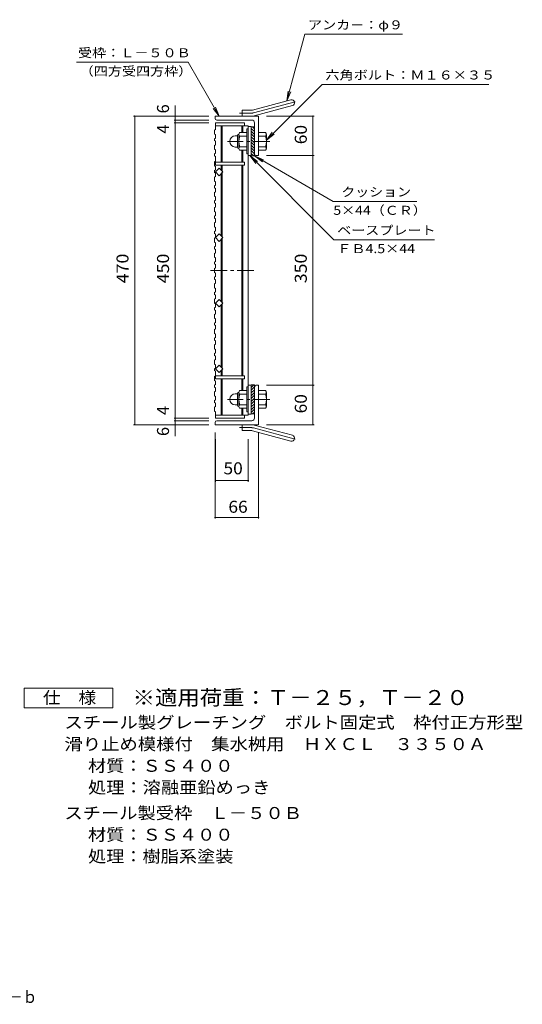
# Model space of a CAD drawing. Units: millimetres. Extents: x -828 to 1000, y -829 to 767.
# Drawn here: x 235 to 1000, y -829 to 670 of the extents above; entities that cross this region are included whole.
import ezdxf

# ---------------------------------------------------------------- set-up
doc = ezdxf.new("R2010")
doc.units = ezdxf.units.MM
doc.header["$LTSCALE"] = 6
doc.linetypes.add('JWW_CENTER1', pattern=[6.773333, 4.233333, -0.846667, 0.846667, -0.846667])
doc.linetypes.add('JWW_CENTER2', pattern=[13.546667, 11.006667, -0.846667, 0.846667, -0.846667])
for name, color, linetype in [('E-1', 7, 'Continuous'), ('E-2', 7, 'Continuous'), ('E-4', 7, 'Continuous'), ('E-5', 7, 'Continuous'), ('F-4ﾚｲﾔ', 7, 'Continuous'), ('F-5ﾚｲﾔ', 7, 'Continuous')]:
    doc.layers.add(name, color=color, linetype=linetype)
doc.styles.add('ＭＳ ゴシック', font='txt', dxfattribs={"height": 1})

msp = doc.modelspace()

# ---------------------------------------------------------------- linework, layer by layer
at = {"layer": 'E-1', "color": 2, "linetype": 'Continuous', "lineweight": 9}
for p, q in [((589.3, 532.8), (647.5, 548.4)), ((573.2, 523.5), (573.2, 532.5)), ((587, 532.5), (573.2, 532.5)), ((591.7, 524.1), (649.8, 539.7)), ((532.2, 520), (532.2, 523.5)), ((598.2, 523.5), (532.2, 523.5)), ((588.2, 517.5), (534.7, 517.5)), ((592.2, 513.5), (592.2, 463)), ((598.2, 523.5), (598.2, 463.5)), ((568.2, 496), (568.4, 496)), ((568.4, 495.7), (568.4, 474.2)), ((580.4, 498.5), (569.4, 498.5)), ((580.4, 504), (580.4, 466)), ((582.7, 504), (580.4, 504)), ((587.2, 507), (592.2, 507)), ((587.2, 463), (587.2, 507)), ((592.2, 499.9), (587.2, 504.9)), ((592.2, 495.7), (587.2, 500.7)), ((592.2, 491.4), (587.2, 496.4)), ((592.2, 504.1), (589.3, 507)), ((598.2, 498.5), (609.1, 498.5)), ((610.4, 496), (610.2, 496)), ((610.2, 495.7), (610.2, 474.2)), ((562.9, 493.5), (566.4, 493.5)), ((566.4, 475.8), (566.4, 494.2)), ((580.4, 493), (569.4, 493)), ((592.2, 487.2), (587.2, 492.2)), ((592.2, 482.9), (587.2, 487.9)), ((592.2, 478.7), (587.2, 483.7)), ((598.2, 493), (609.1, 493)), ((562.9, 476.5), (566.4, 476.5)), ((568.2, 474), (568.4, 474)), ((580.4, 477), (569.4, 477)), ((580.4, 471.5), (569.4, 471.5)), ((582.7, 466), (580.4, 466)), ((592.2, 474.4), (587.2, 479.4)), ((592.2, 470.2), (587.2, 475.2)), ((592.2, 466), (587.2, 471)), ((590.9, 463), (587.2, 466.7)), ((598.2, 477), (609.1, 477)), ((598.2, 471.5), (609.1, 471.5)), ((610.4, 474), (610.2, 474)), ((592.2, 463), (587.2, 463)), ((594.7, 463.5), (598.2, 463.5)), ((580.4, 105.5), (569.4, 105.5)), ((580.4, 73), (580.4, 111)), ((582.7, 111), (580.4, 111)), ((587.2, 114), (587.2, 70)), ((590.9, 114), (587.2, 110.2)), ((592.2, 114), (587.2, 114)), ((592.2, 111), (587.2, 106)), ((592.2, 106.8), (587.2, 101.8)), ((592.2, 63.5), (592.2, 114)), ((594.7, 113.5), (598.2, 113.5)), ((598.2, 53.5), (598.2, 113.5)), ((598.2, 105.5), (609.1, 105.5)), ((562.9, 100.5), (566.4, 100.5)), ((566.4, 101.2), (566.4, 82.8)), ((568.2, 103), (568.4, 103)), ((568.4, 81.2), (568.4, 102.7)), ((580.4, 100), (569.4, 100)), ((592.2, 102.5), (587.2, 97.5)), ((592.2, 98.3), (587.2, 93.3)), ((592.2, 94), (587.2, 89)), ((598.2, 100), (609.1, 100)), ((610.4, 103), (610.2, 103)), ((610.2, 81.2), (610.2, 102.7)), ((562.9, 83.5), (566.4, 83.5)), ((568.2, 81), (568.4, 81)), ((580.4, 84), (569.4, 84)), ((580.4, 78.5), (569.4, 78.5)), ((592.2, 89.8), (587.2, 84.8)), ((592.2, 85.5), (587.2, 80.5)), ((592.2, 81.3), (587.2, 76.3)), ((592.2, 77.1), (587.2, 72.1)), ((598.2, 84), (609.1, 84)), ((598.2, 78.5), (609.1, 78.5)), ((610.4, 81), (610.2, 81)), ((582.7, 73), (580.4, 73)), ((587.2, 70), (592.2, 70)), ((592.2, 72.8), (589.3, 70)), ((532.2, 57), (532.2, 53.5)), ((598.2, 53.5), (532.2, 53.5)), ((588.2, 59.5), (534.7, 59.5)), ((573.2, 53.5), (573.2, 44.5)), ((591.7, 52.9), (649.8, 37.3)), ((587, 44.5), (573.2, 44.5)), ((589.3, 44.2), (647.5, 28.6))]:
    msp.add_line(p, q, dxfattribs=at)
at = {"layer": 'E-1', "color": 2, "linetype": 'JWW_CENTER2', "lineweight": 9}
for p, q in [((590.5, 528.4), (655.7, 545.9)), ((587, 528), (569.4, 528)), ((587, 49), (569.4, 49)), ((590.5, 48.5), (655.7, 31.1))]:
    msp.add_line(p, q, dxfattribs=at)
at = {"layer": 'E-1', "color": 2, "linetype": 'JWW_CENTER1', "lineweight": 9}
for p, q in [((615.3, 485), (551.1, 485)), ((615.3, 92), (551.1, 92))]:
    msp.add_line(p, q, dxfattribs=at)
at = {"layer": 'E-1', "color": 2, "linetype": 'Continuous', "lineweight": 9}
for centre, radius, start, end in [((648.7, 544), 4.5, 285.0001, 104.9999), ((587, 541.5), 9, 270, 285), ((534.7, 520), 2.5, 180, 270), ((587, 541.5), 18, 270, 285), ((588.2, 513.5), 4, 0, 90), ((568.2, 494.2), 1.8, 90, 180), ((572.5, 495.7), 4.16, 138.6183, 221.3799), ((606, 495.7), 4.16, 318.6201, 41.3817), ((562.9, 485), 8.49, 90, 180), ((562.9, 485), 8.5, 180, 270), ((592.4, 485), 24, 160.5288, 199.4712), ((586.2, 485), 24, 340.5288, 19.4712), ((568.2, 475.8), 1.8, 180, 270), ((572.5, 474.2), 4.16, 138.6201, 221.3817), ((594.7, 466), 2.5, 180, 270), ((606, 474.2), 4.16, 318.6183, 41.3799), ((572.5, 102.7), 4.16, 138.6183, 221.3799), ((594.7, 111), 2.5, 90, 180), ((606, 102.7), 4.16, 318.6201, 41.3817), ((562.9, 92), 8.5, 90, 180), ((562.9, 92), 8.49, 180, 270), ((568.2, 101.2), 1.8, 90, 180), ((592.4, 92), 24, 160.5288, 199.4712), ((586.2, 92), 24, 340.5288, 19.4712), ((568.2, 82.8), 1.8, 180, 270), ((572.5, 81.2), 4.16, 138.6201, 221.3817), ((606, 81.2), 4.16, 318.6183, 41.3799), ((588.2, 63.5), 4, 270, 0), ((534.7, 57), 2.5, 90, 180), ((587, 35.5), 18, 75, 90), ((587, 35.5), 9, 75, 90), ((648.7, 32.9), 4.5, 255.0001, 74.9999)]:
    msp.add_arc(centre, radius, start, end, dxfattribs=at)
at = {"layer": 'E-1', "color": 2, "linetype": 'JWW_CENTER2', "lineweight": 9}
for centre, start, end in [((587, 541.5), 270, 285), ((587, 35.5), 75, 90)]:
    msp.add_arc(centre, 13.5, start, end, dxfattribs=at)
at = {"layer": 'E-2', "color": 3, "linetype": 'Continuous', "lineweight": 9}
for p, q in [((532.7, 513.5), (576.7, 513.5)), ((532.7, 513.5), (532.7, 509)), ((576.7, 513.5), (576.7, 509)), ((531.2, 502.3), (532.7, 503.3)), ((531.2, 502.3), (531.2, 496.3)), ((531.2, 496.3), (532.7, 495.3)), ((532.7, 509), (582.7, 509)), ((532.7, 509), (532.7, 503.3)), ((532.7, 490.2), (532.7, 495.3)), ((541.2, 509), (541.2, 453.5)), ((542.7, 509), (542.7, 453.5)), ((572.7, 509), (572.7, 498.5)), ((574.2, 509), (574.2, 498.5)), ((582.7, 509), (582.7, 68)), ((587.2, 507.5), (582.7, 507.5)), ((587.2, 463.5), (587.2, 507.5)), ((531.2, 489.2), (532.7, 490.2)), ((531.2, 489.2), (531.2, 486.2)), ((531.2, 486.2), (532.7, 485.2)), ((531.2, 479), (532.7, 480)), ((532.7, 485.2), (532.7, 480)), ((531.2, 479), (531.2, 473)), ((531.2, 473), (532.7, 472)), ((531.2, 465.9), (532.7, 466.9)), ((531.2, 465.9), (531.2, 462.9)), ((532.7, 466.9), (532.7, 472)), ((572.7, 471.5), (572.7, 453.5)), ((574.2, 471.5), (574.2, 453.5)), ((531.2, 462.9), (532.7, 461.9)), ((531.2, 453.8), (532.7, 454.8)), ((531.2, 453.8), (531.2, 447.8)), ((532.7, 454.8), (532.7, 461.9)), ((576.7, 453.5), (532.7, 453.5)), ((532.7, 453.5), (532.7, 449)), ((576.7, 453.5), (576.7, 449)), ((587.2, 463.5), (582.7, 463.5)), ((531.2, 447.8), (532.7, 446.8)), ((531.2, 440.7), (532.7, 441.7)), ((531.2, 440.7), (531.2, 437.7)), ((531.2, 437.7), (532.7, 436.7)), ((532.7, 449), (576.7, 449)), ((532.7, 441.7), (532.7, 446.8)), ((532.7, 438.5), (538.3, 444.1)), ((538.3, 432.8), (532.7, 438.5)), ((532.7, 436.7), (532.7, 431.6)), ((538.3, 444.1), (544, 438.5)), ((544, 438.5), (538.3, 432.8)), ((541.2, 449), (541.2, 441.3)), ((541.2, 435.7), (541.2, 341.3)), ((542.7, 449), (542.7, 439.8)), ((542.7, 437.2), (542.7, 339.8)), ((572.7, 449), (572.7, 128)), ((574.2, 449), (574.2, 128)), ((531.2, 430.6), (532.7, 431.6)), ((531.2, 430.6), (531.2, 424.6)), ((531.2, 424.6), (532.7, 423.6)), ((532.7, 418.5), (532.7, 423.6)), ((531.2, 417.5), (532.7, 418.5)), ((531.2, 417.5), (531.2, 414.5)), ((531.2, 414.5), (532.7, 413.5)), ((531.2, 407.4), (532.7, 408.4)), ((531.2, 407.4), (531.2, 401.4)), ((532.7, 413.5), (532.7, 408.4)), ((531.2, 401.4), (532.7, 400.4)), ((531.2, 394.3), (532.7, 395.3)), ((531.2, 394.3), (531.2, 391.3)), ((531.2, 391.3), (532.7, 390.3)), ((532.7, 395.3), (532.7, 400.4)), ((532.7, 390.3), (532.7, 385.1)), ((531.2, 384.1), (532.7, 385.1)), ((531.2, 384.1), (531.2, 378.1)), ((531.2, 378.1), (532.7, 377.1)), ((532.7, 372), (532.7, 377.1)), ((531.2, 371), (532.7, 372)), ((531.2, 371), (531.2, 368)), ((531.2, 368), (532.7, 367)), ((531.2, 360.9), (532.7, 361.9)), ((531.2, 360.9), (531.2, 354.9)), ((532.7, 367), (532.7, 361.9)), ((531.2, 354.9), (532.7, 353.9)), ((531.2, 347.8), (532.7, 348.8)), ((531.2, 347.8), (531.2, 344.8)), ((532.7, 348.8), (532.7, 353.9)), ((531.2, 344.8), (532.7, 343.8)), ((531.2, 337.7), (532.7, 338.7)), ((531.2, 337.7), (531.2, 331.7)), ((531.2, 331.7), (532.7, 330.7)), ((532.7, 338.5), (538.3, 344.1)), ((532.7, 343.8), (532.7, 338.7)), ((538.3, 332.8), (532.7, 338.5)), ((532.7, 325.6), (532.7, 330.7)), ((538.3, 344.1), (544, 338.5)), ((544, 338.5), (538.3, 332.8)), ((541.2, 335.7), (541.2, 288.5)), ((542.7, 337.2), (542.7, 288.5)), ((531.2, 324.6), (532.7, 325.6)), ((531.2, 324.6), (531.2, 321.6)), ((531.2, 321.6), (532.7, 320.6)), ((531.2, 314.5), (532.7, 315.5)), ((532.7, 320.6), (532.7, 315.5)), ((531.2, 314.5), (531.2, 308.5)), ((531.2, 308.5), (532.7, 307.5)), ((531.2, 301.3), (532.7, 302.3)), ((531.2, 301.3), (531.2, 298.3)), ((532.7, 302.3), (532.7, 307.5)), ((531.2, 298.3), (532.7, 297.3)), ((531.2, 291.2), (532.7, 292.2)), ((531.2, 291.2), (531.2, 285.2)), ((531.2, 285.2), (532.7, 284.2)), ((532.7, 297.3), (532.7, 292.2)), ((541.2, 241.3), (541.2, 288.5)), ((542.7, 239.8), (542.7, 288.5)), ((531.2, 278.1), (532.7, 279.1)), ((531.2, 278.1), (531.2, 275.1)), ((531.2, 275.1), (532.7, 274.1)), ((532.7, 279.1), (532.7, 284.2)), ((532.7, 274.1), (532.7, 269)), ((531.2, 268), (532.7, 269)), ((531.2, 268), (531.2, 262)), ((531.2, 262), (532.7, 261)), ((531.2, 254.9), (532.7, 255.9)), ((532.7, 255.9), (532.7, 261)), ((531.2, 254.9), (531.2, 251.9)), ((531.2, 251.9), (532.7, 250.9)), ((531.2, 244.8), (532.7, 245.8)), ((531.2, 244.8), (531.2, 238.8)), ((532.7, 250.9), (532.7, 245.8)), ((538.3, 244.1), (532.7, 238.5)), ((544, 238.5), (538.3, 244.1)), ((531.2, 238.8), (532.7, 237.8)), ((531.2, 231.7), (532.7, 232.7)), ((531.2, 231.7), (531.2, 228.7)), ((531.2, 228.7), (532.7, 227.7)), ((532.7, 238.5), (538.3, 232.8)), ((532.7, 232.7), (532.7, 237.8)), ((532.7, 227.7), (532.7, 222.6)), ((538.3, 232.8), (544, 238.5)), ((541.2, 141.3), (541.2, 235.7)), ((542.7, 139.8), (542.7, 237.2)), ((531.2, 221.6), (532.7, 222.6)), ((531.2, 221.6), (531.2, 215.6)), ((531.2, 215.6), (532.7, 214.6)), ((532.7, 209.4), (532.7, 214.6)), ((531.2, 208.4), (532.7, 209.4)), ((531.2, 208.4), (531.2, 205.4)), ((531.2, 205.4), (532.7, 204.4)), ((531.2, 198.3), (532.7, 199.3)), ((531.2, 198.3), (531.2, 192.3)), ((532.7, 204.4), (532.7, 199.3)), ((531.2, 192.3), (532.7, 191.3)), ((531.2, 185.2), (532.7, 186.2)), ((531.2, 185.2), (531.2, 182.2)), ((531.2, 182.2), (532.7, 181.2)), ((532.7, 186.2), (532.7, 191.3)), ((532.7, 181.2), (532.7, 176.1)), ((531.2, 175.1), (532.7, 176.1)), ((531.2, 175.1), (531.2, 169.1)), ((531.2, 169.1), (532.7, 168.1)), ((532.7, 163), (532.7, 168.1)), ((531.2, 162), (532.7, 163)), ((531.2, 162), (531.2, 159)), ((531.2, 159), (532.7, 158)), ((531.2, 151.9), (532.7, 152.9)), ((531.2, 151.9), (531.2, 145.9)), ((532.7, 158), (532.7, 152.9)), ((531.2, 145.9), (532.7, 144.9)), ((531.2, 138.8), (532.7, 139.8)), ((531.2, 138.8), (531.2, 135.8)), ((531.2, 135.8), (532.7, 134.8)), ((532.7, 139.8), (532.7, 144.9)), ((538.3, 144.1), (532.7, 138.5)), ((532.7, 138.5), (538.3, 132.8)), ((544, 138.5), (538.3, 144.1)), ((538.3, 132.8), (544, 138.5)), ((541.2, 128), (541.2, 135.7)), ((542.7, 128), (542.7, 137.2)), ((531.2, 126.7), (532.7, 127.7)), ((531.2, 126.7), (531.2, 120.7)), ((531.2, 120.7), (532.7, 119.7)), ((532.7, 134.8), (532.7, 123.5)), ((532.7, 128), (576.7, 128)), ((532.7, 123.5), (576.7, 123.5)), ((541.2, 68), (541.2, 123.5)), ((542.7, 68), (542.7, 123.5)), ((572.7, 105.5), (572.7, 123.5)), ((574.2, 105.5), (574.2, 123.5)), ((576.7, 123.5), (576.7, 128)), ((531.2, 113.5), (532.7, 114.5)), ((531.2, 113.5), (531.2, 110.5)), ((531.2, 110.5), (532.7, 109.5)), ((532.7, 114.5), (532.7, 119.7)), ((532.7, 109.5), (532.7, 104.4)), ((587.2, 113.5), (582.7, 113.5)), ((587.2, 113.5), (587.2, 69.5)), ((531.2, 103.4), (532.7, 104.4)), ((531.2, 103.4), (531.2, 97.4)), ((531.2, 97.4), (532.7, 96.4)), ((531.2, 90.3), (532.7, 91.3)), ((531.2, 90.3), (531.2, 87.3)), ((532.7, 91.3), (532.7, 96.4)), ((531.2, 87.3), (532.7, 86.3)), ((531.2, 80.2), (532.7, 81.2)), ((531.2, 80.2), (531.2, 74.2)), ((532.7, 86.3), (532.7, 81.2)), ((572.7, 68), (572.7, 78.5)), ((574.2, 68), (574.2, 78.5)), ((531.2, 74.2), (532.7, 73.2)), ((532.7, 68), (532.7, 73.2)), ((532.7, 68), (582.7, 68)), ((532.7, 68), (532.7, 63.5)), ((576.7, 63.5), (532.7, 63.5)), ((576.7, 63.5), (576.7, 68)), ((587.2, 69.5), (582.7, 69.5))]:
    msp.add_line(p, q, dxfattribs=at)
at = {"layer": 'E-2', "color": 3, "linetype": 'JWW_CENTER1', "lineweight": 9}
msp.add_line((525.1, 288.5), (592.2, 288.5), dxfattribs=at)
at = {"layer": 'E-4', "color": 7, "linetype": 'Continuous', "lineweight": 9}
for p, q in [((471.4, 523.5), (471.4, 539.7)), ((407.9, 523.5), (522.7, 523.5)), ((409.7, 53.5), (409.7, 523.5)), ((469.6, 517.5), (522.7, 517.5)), ((469.6, 513.5), (522.7, 513.5)), ((471.4, 517.5), (471.4, 523.5)), ((471.4, 513.5), (471.4, 517.5)), ((471.4, 63.5), (471.4, 513.5)), ((683, 523.5), (610.2, 523.5)), ((681.2, 463.5), (681.2, 523.5)), ((683, 463.5), (610.2, 463.5)), ((681.2, 113.5), (681.2, 463.5)), ((683, 113.5), (610.2, 113.5)), ((681.2, 53.5), (681.2, 113.5)), ((469.6, 63.5), (522.7, 63.5)), ((471.4, 59.5), (471.4, 63.5)), ((407.9, 53.5), (522.7, 53.5)), ((469.6, 59.5), (522.7, 59.5)), ((471.4, 53.5), (471.4, 59.5)), ((471.4, 53.5), (471.4, 36.2)), ((683, 53.5), (610.2, 53.5)), ((532.2, -89.5), (532.2, 41.5)), ((532.7, -33.3), (532.7, 31.3)), ((582.7, -33.3), (582.7, 31.3)), ((598.2, -89.5), (598.2, 41.5)), ((532.7, -31.5), (582.7, -31.5)), ((532.2, -87.7), (598.2, -87.7))]:
    msp.add_line(p, q, dxfattribs=at)
at = {"layer": 'E-4', "color": 7, "linetype": 'Continuous', "lineweight": 9, "const_width": 1.2}
for points in [[(410.3, 523.5, 0.414214), (409.7, 524.1, 0.414214), (409.1, 523.5, 0.414214), (409.7, 522.9, 0.414214)], [(472, 523.5, 0.414214), (471.4, 524.1, 0.414214), (470.8, 523.5, 0.414214), (471.4, 522.9, 0.414214)], [(472, 517.5, 0.414214), (471.4, 518.1, 0.414214), (470.8, 517.5, 0.414214), (471.4, 516.9, 0.414214)], [(472, 513.5, 0.414214), (471.4, 514.1, 0.414214), (470.8, 513.5, 0.414214), (471.4, 512.9, 0.414214)], [(681.8, 523.5, 0.414214), (681.2, 524.1, 0.414214), (680.6, 523.5, 0.414214), (681.2, 522.9, 0.414214)], [(681.8, 463.5, 0.414214), (681.2, 464.1, 0.414214), (680.6, 463.5, 0.414214), (681.2, 462.9, 0.414214)], [(681.8, 113.5, 0.414214), (681.2, 114.1, 0.414214), (680.6, 113.5, 0.414214), (681.2, 112.9, 0.414214)], [(472, 63.5, 0.414214), (471.4, 64.1, 0.414214), (470.8, 63.5, 0.414214), (471.4, 62.9, 0.414214)], [(472, 59.5, 0.414214), (471.4, 60.1, 0.414214), (470.8, 59.5, 0.414214), (471.4, 58.9, 0.414214)], [(410.3, 53.5, 0.414214), (409.7, 54.1, 0.414214), (409.1, 53.5, 0.414214), (409.7, 52.9, 0.414214)], [(472, 53.5, 0.414214), (471.4, 54.1, 0.414214), (470.8, 53.5, 0.414214), (471.4, 52.9, 0.414214)], [(681.8, 53.5, 0.414214), (681.2, 54.1, 0.414214), (680.6, 53.5, 0.414214), (681.2, 52.9, 0.414214)], [(533.3, -31.5, 0.414214), (532.7, -30.9, 0.414214), (532.1, -31.5, 0.414214), (532.7, -32.1, 0.414214)], [(583.3, -31.5, 0.414214), (582.7, -30.9, 0.414214), (582.1, -31.5, 0.414214), (582.7, -32.1, 0.414214)], [(532.8, -87.7, 0.414214), (532.2, -87.1, 0.414214), (531.6, -87.7, 0.414214), (532.2, -88.3, 0.414214)], [(598.8, -87.7, 0.414214), (598.2, -87.1, 0.414214), (597.6, -87.7, 0.414214), (598.2, -88.3, 0.414214)]]:
    msp.add_lwpolyline(points, format="xyb", close=True, dxfattribs=at)
at = {"layer": 'E-5', "color": 7, "linetype": 'Continuous', "lineweight": 9}
for p, q in [((641.5, 546.8), (668.7, 648.2)), ((817.7, 648.2), (668.7, 648.2)), ((320.9, 605.7), (490.9, 605.7)), ((538.3, 523.5), (490.9, 605.7)), ((610.2, 487), (695, 571.8)), ((695, 571.8), (949, 571.8)), ((641.5, 546.8), (643.5, 561.7)), ((641.5, 546.8), (647.3, 560.6)), ((538.3, 523.5), (529.2, 535.4)), ((538.3, 523.5), (532.6, 537.3)), ((610.2, 487), (619.3, 498.9)), ((610.2, 487), (622.1, 496.1)), ((584.9, 463.5), (713.1, 335.3)), ((584.9, 463.5), (594.1, 451.6)), ((584.9, 463.5), (596.8, 454.3)), ((592.2, 463), (604.1, 453.8)), ((592.2, 463), (606, 457.2)), ((592.2, 463), (712.2, 393.7)), ((712.2, 393.7), (839.5, 393.7)), ((713.1, 335.3), (866.5, 335.3))]:
    msp.add_line(p, q, dxfattribs=at)
at = {"layer": 'F-4ﾚｲﾔ', "color": 2, "linetype": 'Continuous', "lineweight": 9}
for p, q in [((241.5, -377.8), (241.5, -347.8)), ((241.5, -347.8), (376.5, -347.8)), ((376.5, -347.8), (376.5, -377.8)), ((376.5, -377.8), (241.5, -377.8))]:
    msp.add_line(p, q, dxfattribs=at)

# ---------------------------------------------------------------- texts
at = {"layer": 'E-4', "color": 2, "linetype": 'Continuous', "lineweight": 211, "style": 'ＭＳ ゴシック'}
for s, p in [('6', (462, 527.7)), ('4', (462, 496.9)), ('4', (462, 68.2)), ('6', (462, 36.2))]:
    msp.add_text(s, height=18.3, rotation=90, dxfattribs=at).set_placement(p)
for s, width, p in [('60', 1.0625, (671.8, 480.7)), ('470', 1.083333, (400.3, 269)), ('450', 1.083333, (462, 269)), ('350', 1.083333, (671.8, 269)), ('60', 1.0625, (671.8, 70.7))]:
    msp.add_text(s, height=18.29, rotation=90, dxfattribs=dict(at, width=width)).set_placement(p)
at = {"layer": 'E-4', "color": 2, "linetype": 'Continuous', "lineweight": 211, "style": 'ＭＳ ゴシック', "width": 1.0625}
for s, p in [('50', (544.9, -22.1)), ('66', (552.4, -80.7))]:
    msp.add_text(s, height=18.29, dxfattribs=at).set_placement(p)
at = {"layer": 'E-5', "color": 7, "linetype": 'Continuous', "lineweight": 211, "style": 'ＭＳ ゴシック'}
for s, height, width, p in [('アンカ－：φ９', 13.72, 1.142857, (673.7, 655.7)), ('受枠：Ｌ－５０Ｂ', 13.72, 1.145833, (323.4, 613.2)), ('六角ボルト：Ｍ１６×３５', 13.716, 1.152778, (700, 579.3)), ('クッション', 13.72, 1.133333, (724.4, 401.2)), ('ベースプレート', 13.72, 1.142857, (718.1, 342.8))]:
    msp.add_text(s, height=height, dxfattribs=dict(at, width=width)).set_placement(p)
at = {"layer": 'E-5', "color": 7, "linetype": 'Continuous', "lineweight": 0, "style": 'ＭＳ ゴシック'}
for s, width, p in [('（四方受四方枠）', 1.145833, (325.9, 585.2)), ('5×44（ＣＲ）', 1.141026, (712.2, 373.2)), ('ＦＢ4.5×44', 1.151515, (718.1, 314.8))]:
    msp.add_text(s, height=13.72, dxfattribs=dict(at, width=width)).set_placement(p)
at = {"layer": 'F-4ﾚｲﾔ', "color": 2, "linetype": 'Continuous', "lineweight": 0, "style": 'ＭＳ ゴシック'}
for s, height, width, p in [('仕\u3000様', 18.29, 1.083333, (270, -371.4)), ('スチール製グレーチング\u3000ボルト固定式\u3000枠付正方形型', 18.288, 1.12, (302.7, -409.2)), ('滑り止め模様付\u3000集水桝用\u3000ＨＸＣＬ\u3000３３５０Ａ', 18.288, 1.119565, (302.7, -442.2)), ('材質：ＳＳ４００', 18.29, 1.109375, (338.6, -475.2)), ('処理：溶融亜鉛めっき', 18.29, 1.1125, (338.6, -508.2)), ('スチール製受枠\u3000Ｌ－５０Ｂ', 18.288, 1.115385, (302.7, -547.2)), ('材質：ＳＳ４００', 18.29, 1.109375, (338.6, -580.2)), ('処理：樹脂系塗装', 18.29, 1.109375, (338.6, -613.2))]:
    msp.add_text(s, height=height, dxfattribs=dict(at, width=width)).set_placement(p)
at = {"layer": 'F-5ﾚｲﾔ', "color": 3, "linetype": 'Continuous', "lineweight": 9, "style": 'ＭＳ ゴシック', "width": 1.093333}
msp.add_text('※適用荷重：Ｔ－２５，Ｔ－２０', height=22.86, dxfattribs=at).set_placement((406.5, -373.6))
at = {"layer": 'F-5ﾚｲﾔ', "color": 2, "linetype": 'Continuous', "lineweight": 0, "style": 'ＭＳ ゴシック', "width": 0.898958}
msp.add_text('集水桝用\u3000クッション付\u3000ＨＸＣＬ\u3000３３５０Ａ－ｂ', height=18.288, dxfattribs=at).set_placement((-276.9, -827.3))

doc.saveas('drawing.dxf')
